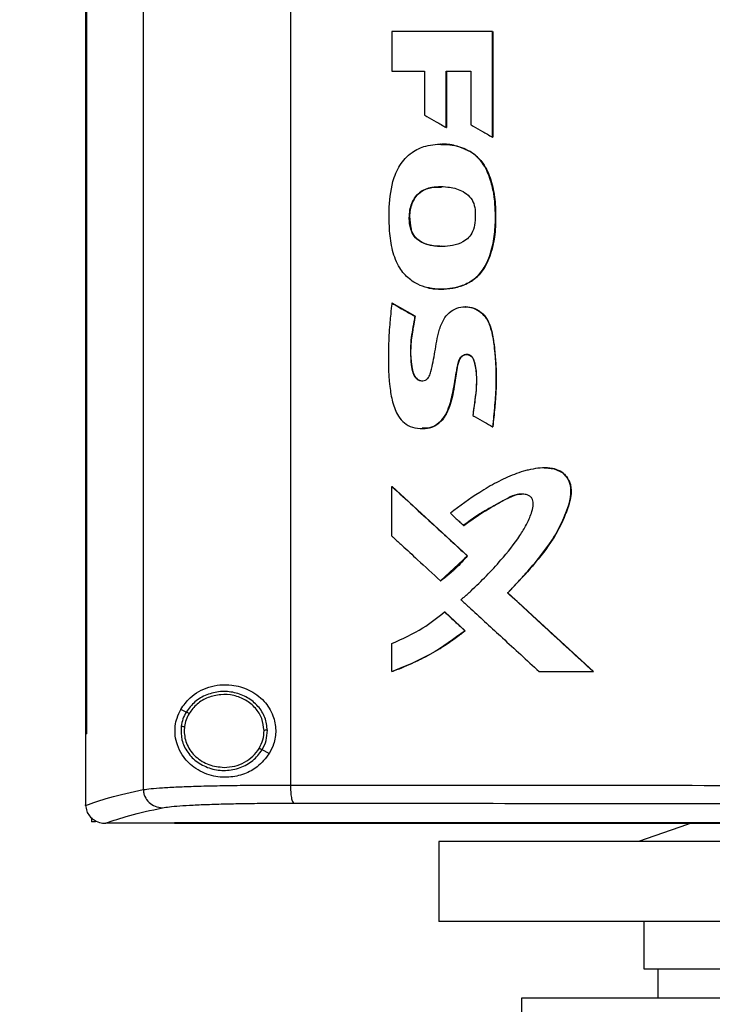
# Model space of a CAD drawing. Extents: x 0.4 to 10.6, y 0.4 to 8.1.
# Drawn here: x 6.2 to 6.4, y 3.4 to 3.7 of the extents above; entities that cross this region are included whole.
import ezdxf

# ---------------------------------------------------------------- set-up
doc = ezdxf.new("R2010")
doc.units = 0
doc.linetypes.add('SLD-SOLID', pattern=[0])
doc.layers.get('0').update_dxf_attribs({"linetype": 'CONTINUOUS'})
doc.styles.add('SLDTEXTSTYLE0', font='TXT', dxfattribs={"width": 0.75})
doc.dimstyles.new('SLDDIMSTYLE2', dxfattribs={"dimtxt": 0.125, "dimasz": 0.13, "dimexe": 0, "dimexo": 0.0625, "dimgap": 0.03125, "dimtad": 0, "dimtih": 1, "dimtoh": 1, "dimdec": 1, "dimlfac": 20, "dimrnd": 1e-09, "dimzin": 12, "dimtxsty": 'SLDTEXTSTYLE0', "dimsah": 1, "dimcen": 0.09, "dimazin": 3, "dimtfac": 1, "dimtdec": 1, "dimtofl": 0, "dimtmove": 0, "dimatfit": 3, "dimtolj": 1, "dimtzin": 12})

# ---------------------------------------------------------------- blocks, each defined once
blk = doc.blocks.new('_D_6')
at = {"color": 7, "linetype": 'SLD-SOLID'}
for p, q in [((6.36554, 3.94204), (5.55428, 3.94204)), ((5.67928, 3.94204), (5.67928, 3.39453)), ((5.67928, 2.64859), (5.67928, 3.1961)), ((6.18995, 2.64859), (5.55428, 2.64859))]:
    blk.add_line(p, q, dxfattribs=at)
for points in [[(5.67928, 3.94204), (5.65928, 3.81204), (5.69928, 3.81204)], [(5.67928, 2.64859), (5.69928, 2.77859), (5.65928, 2.77859)]]:
    blk.add_solid(points, dxfattribs=at)
at = {"color": 7, "linetype": 'SLD-SOLID', "insert": (5.51765, 3.35723), "char_height": 0.125, "attachment_point": 1, "style": 'SLDTEXTSTYLE0'}
blk.add_mtext('25.9', dxfattribs=at)

msp = doc.modelspace()

# ---------------------------------------------------------------- linework, layer by layer
at = {"color": 7, "linetype": 'SLD-SOLID'}
for p, q in [((6.27333, 3.9274), (6.27333, 3.48888)), ((6.31305, 3.92615), (6.31305, 3.49013)), ((6.25774, 3.91237), (6.25774, 3.50391)), ((6.25796, 3.91237), (6.25796, 3.50391)), ((6.25797, 3.91237), (6.25797, 3.50391)), ((6.34047, 3.69358), (6.34047, 3.68284)), ((6.36757, 3.66504), (6.36757, 3.69358)), ((6.36762, 3.69358), (6.36757, 3.69358)), ((6.36762, 3.66504), (6.36762, 3.69358)), ((6.36765, 3.69358), (6.36765, 3.66504)), ((6.34047, 3.68284), (6.34928, 3.68284)), ((6.34928, 3.68284), (6.34928, 3.67101)), ((6.35511, 3.68284), (6.36176, 3.68284)), ((6.35511, 3.66763), (6.35511, 3.68284)), ((6.35517, 3.66763), (6.35517, 3.68284)), ((6.3552, 3.68284), (6.3552, 3.66763)), ((6.36176, 3.68284), (6.36176, 3.66836)), ((6.35511, 3.66763), (6.35517, 3.66763)), ((6.35517, 3.66763), (6.3552, 3.66763)), ((6.35366, 3.66312), (6.35361, 3.66312)), ((6.36757, 3.66504), (6.36762, 3.66504)), ((6.36762, 3.66504), (6.36765, 3.66504)), ((6.36154, 3.66114), (6.36159, 3.66114)), ((6.36159, 3.66114), (6.36162, 3.66114)), ((6.34561, 3.64019), (6.34555, 3.64019)), ((6.34561, 3.64019), (6.34563, 3.64019)), ((6.35361, 3.62399), (6.35366, 3.62399)), ((6.34053, 3.62022), (6.34047, 3.62022)), ((6.34053, 3.62022), (6.34056, 3.62022)), ((6.3467, 3.61666), (6.34053, 3.62022)), ((6.34056, 3.62022), (6.34673, 3.61666)), ((6.36028, 3.61925), (6.36023, 3.61925)), ((6.34664, 3.61666), (6.3467, 3.61666)), ((6.34673, 3.61666), (6.3467, 3.61666)), ((6.34857, 3.58636), (6.34863, 3.58636)), ((6.36759, 3.58687), (6.36764, 3.58687)), ((6.36764, 3.58687), (6.36767, 3.58687)), ((6.34047, 3.55732), (6.34047, 3.57074)), ((6.34047, 3.57074), (6.34053, 3.57074)), ((6.36082, 3.55203), (6.34053, 3.57074)), ((6.34056, 3.57074), (6.34053, 3.57074)), ((6.34056, 3.57074), (6.36085, 3.55203)), ((6.3598, 3.56021), (6.35985, 3.56021)), ((6.35359, 3.54528), (6.36082, 3.55203)), ((6.36077, 3.55203), (6.36082, 3.55203)), ((6.36082, 3.55203), (6.36085, 3.55203)), ((6.35354, 3.54528), (6.35359, 3.54528)), ((6.35359, 3.54528), (6.35362, 3.54528)), ((6.37174, 3.54197), (6.37169, 3.54197)), ((6.37174, 3.54197), (6.37177, 3.54197)), ((6.39482, 3.52078), (6.37174, 3.54197)), ((6.37177, 3.54197), (6.39485, 3.52078)), ((6.35464, 3.53686), (6.35469, 3.53686)), ((6.35469, 3.53686), (6.36021, 3.53177)), ((6.35469, 3.53686), (6.35472, 3.53686)), ((6.35472, 3.53686), (6.36024, 3.53177)), ((6.36016, 3.53177), (6.36021, 3.53177)), ((6.36024, 3.53177), (6.36021, 3.53177)), ((6.34047, 3.52078), (6.34047, 3.52833)), ((6.34053, 3.52078), (6.34047, 3.52078)), ((6.34053, 3.52078), (6.34056, 3.52078)), ((6.38018, 3.52078), (6.39478, 3.52078)), ((6.39478, 3.52078), (6.39482, 3.52078)), ((6.39482, 3.52078), (6.39485, 3.52078)), ((6.28491, 3.50983), (6.28345, 3.51056)), ((6.25776, 3.50391), (6.25776, 3.48475)), ((6.25796, 3.50391), (6.25797, 3.50391)), ((6.28445, 3.50591), (6.28437, 3.50472)), ((6.30735, 3.49865), (6.3054, 3.49962)), ((6.25776, 3.48462), (6.25776, 3.48475)), ((6.25932, 3.48134), (6.25932, 3.48022)), ((6.26044, 3.48022), (6.25932, 3.48022)), ((6.26313, 3.47981), (6.26322, 3.47981)), ((6.28172, 3.4799), (6.28172, 3.47985)), ((6.28172, 3.47985), (6.28172, 3.47979)), ((6.35314, 3.47489), (6.35314, 3.45328)), ((6.51554, 3.47489), (6.35314, 3.47489)), ((6.51554, 3.45328), (6.35314, 3.45328)), ((6.40845, 3.45328), (6.40845, 3.44049)), ((6.4122, 3.44049), (6.4122, 3.43261)), ((6.37539, 3.43261), (6.37539, 3.41883)), ((6.51554, 3.43261), (6.37539, 3.43261))]:
    msp.add_line(p, q, dxfattribs=at)
at = {"color": 7, "linetype": 'SLD-SOLID', "flags": 128}
for points in [[(6.38163, 3.57573), (6.38188, 3.57577), (6.38426, 3.57552), (6.38647, 3.57451), (6.38789, 3.57298), (6.38865, 3.57122), (6.38886, 3.56918), (6.3881, 3.56541), (6.38643, 3.56113), (6.38427, 3.55706), (6.37844, 3.54919), (6.37177, 3.54197), (6.37177, 3.54197)], [(6.42112, 3.47979), (6.42029, 3.47951), (6.40699, 3.47489)]]:
    msp.add_lwpolyline(points, dxfattribs=at)
at = {"color": 7, "linetype": 'SLD-SOLID'}
for points, knots in [([(6.36757, 3.69358), (6.36531, 3.69358), (6.36079, 3.69358), (6.35175, 3.69358), (6.34498, 3.69358), (6.34047, 3.69358)], [0, 0, 0, 0, 0.250018, 0.500033, 1, 1, 1, 1]), ([(6.34928, 3.67101), (6.34948, 3.67089), (6.35052, 3.67028), (6.35247, 3.66916), (6.35421, 3.66815), (6.35511, 3.66763)], [0, 0, 0, 0, 0.1069909, 0.5349462, 1, 1, 1, 1]), ([(6.36176, 3.66836), (6.36197, 3.66824), (6.36301, 3.66764), (6.36495, 3.66654), (6.36668, 3.66555), (6.36757, 3.66504)], [0, 0, 0, 0, 0.107952, 0.539781, 1, 1, 1, 1]), ([(6.35014, 3.62437), (6.34991, 3.62442), (6.34873, 3.62471), (6.34639, 3.62568), (6.3441, 3.6276), (6.34192, 3.63054), (6.34043, 3.63448), (6.33974, 3.63974), (6.3396, 3.64598), (6.34019, 3.65206), (6.34234, 3.65757), (6.34552, 3.661), (6.34987, 3.66298), (6.3548, 3.66331), (6.35892, 3.66253), (6.36102, 3.66141), (6.36154, 3.66114)], [0, 0, 0, 0, 0.012236, 0.061504, 0.12778, 0.160878, 0.246417, 0.335987, 0.427454, 0.560914, 0.641029, 0.721863, 0.791222, 0.8792, 0.970199, 1, 1, 1, 1]), ([(6.35369, 3.66306), (6.35433, 3.66306), (6.35663, 3.66307), (6.35937, 3.66236), (6.36122, 3.66135), (6.36162, 3.66114)], [0, 0, 0, 0, 0.235209, 0.83556, 1, 1, 1, 1]), ([(6.35014, 3.62437), (6.35037, 3.62432), (6.35155, 3.62407), (6.35471, 3.62386), (6.35894, 3.62451), (6.363, 3.6267), (6.36592, 3.63021), (6.36758, 3.63486), (6.36839, 3.6401), (6.36843, 3.64487), (6.36811, 3.64934), (6.36733, 3.65279), (6.36633, 3.65555), (6.36501, 3.65807), (6.36332, 3.65999), (6.36188, 3.66092), (6.36154, 3.66114)], [0, 0, 0, 0, 0.0142101, 0.0712754, 0.1864834, 0.2623452, 0.3384695, 0.4489277, 0.5472226, 0.6478197, 0.7276373, 0.8088839, 0.8540195, 0.8992156, 0.9760207, 1, 1, 1, 1]), ([(6.35019, 3.62437), (6.35131, 3.62419), (6.35354, 3.62385), (6.35691, 3.62419), (6.36015, 3.62509), (6.36301, 3.62677), (6.36518, 3.6292), (6.36709, 3.63298), (6.36831, 3.63811), (6.36854, 3.64435), (6.36808, 3.65058), (6.36654, 3.65563), (6.36422, 3.65924), (6.36248, 3.6605), (6.36159, 3.66114)], [0, 0, 0, 0, 0.0663705, 0.1331305, 0.1991715, 0.2634553, 0.3262117, 0.3879174, 0.5100306, 0.6312618, 0.7524295, 0.8742377, 0.9363766, 1, 1, 1, 1]), ([(6.36162, 3.66114), (6.3619, 3.66096), (6.3632, 3.66013), (6.36546, 3.65775), (6.36699, 3.65423), (6.36785, 3.65087), (6.36828, 3.6482), (6.36845, 3.64551), (6.36847, 3.64281), (6.36838, 3.64011), (6.36805, 3.6372), (6.36722, 3.6335), (6.36587, 3.63019), (6.36364, 3.62737), (6.36166, 3.62588), (6.35916, 3.62479), (6.35591, 3.62397), (6.35274, 3.62386), (6.35059, 3.62429), (6.35022, 3.62437)], [0, 0, 0, 0, 0.0196964, 0.0906048, 0.1884928, 0.2411234, 0.2937423, 0.3463416, 0.3989173, 0.4514953, 0.5041023, 0.5703811, 0.673159, 0.7096243, 0.7805242, 0.8163957, 0.869961, 0.9779182, 1, 1, 1, 1]), ([(6.34555, 3.64019), (6.34549, 3.64043), (6.34516, 3.64161), (6.34506, 3.64414), (6.34562, 3.64712), (6.34707, 3.64947), (6.34901, 3.65091), (6.3511, 3.65151), (6.35335, 3.65173), (6.35595, 3.65162), (6.35877, 3.65094), (6.36111, 3.64946), (6.36249, 3.64766), (6.36276, 3.64622), (6.3629, 3.64551)], [0, 0, 0, 0, 0.0250482, 0.1261846, 0.2575837, 0.3317001, 0.4061184, 0.5031438, 0.5539838, 0.6420699, 0.7740155, 0.849859, 0.9263824, 1, 1, 1, 1]), ([(6.34563, 3.64019), (6.34556, 3.64046), (6.3452, 3.6418), (6.34517, 3.64435), (6.3458, 3.64727), (6.34717, 3.64948), (6.34911, 3.6509), (6.35145, 3.65167), (6.35313, 3.65155), (6.35388, 3.6515)], [0, 0, 0, 0, 0.048884, 0.246641, 0.444098, 0.571348, 0.699111, 0.866074, 1, 1, 1, 1]), ([(6.3537, 3.65157), (6.35287, 3.65158), (6.35142, 3.65161), (6.34943, 3.65099), (6.34782, 3.65006), (6.34659, 3.6487), (6.34557, 3.64657), (6.34501, 3.64364), (6.34541, 3.64134), (6.34561, 3.64019)], [0, 0, 0, 0, 0.148487, 0.261561, 0.372243, 0.479959, 0.58545, 0.792914, 1, 1, 1, 1]), ([(6.3629, 3.64551), (6.36291, 3.64527), (6.36297, 3.64405), (6.36297, 3.64204), (6.36242, 3.63964), (6.36125, 3.63786), (6.35938, 3.63647), (6.35608, 3.63547), (6.35239, 3.63542), (6.34913, 3.63622), (6.34713, 3.63741), (6.34602, 3.63886), (6.34567, 3.63986), (6.34555, 3.64019)], [0, 0, 0, 0, 0.027768, 0.138823, 0.229844, 0.304218, 0.37855, 0.493128, 0.696144, 0.796986, 0.87815, 0.959949, 1, 1, 1, 1]), ([(6.3539, 3.63556), (6.35381, 3.63555), (6.35258, 3.63544), (6.35076, 3.63578), (6.34864, 3.63652), (6.34724, 3.63744), (6.34617, 3.63869), (6.34579, 3.6397), (6.34561, 3.64019)], [0, 0, 0, 0, 0.028871, 0.362723, 0.528386, 0.689641, 0.845937, 1, 1, 1, 1]), ([(6.35393, 3.63554), (6.35319, 3.63557), (6.35122, 3.63564), (6.34862, 3.63639), (6.34665, 3.63803), (6.34593, 3.6393), (6.34568, 3.64005), (6.34563, 3.64019)], [0, 0, 0, 0, 0.2185432, 0.5821764, 0.7693033, 0.9567222, 1, 1, 1, 1]), ([(6.34047, 3.62022), (6.34044, 3.61998), (6.34028, 3.61878), (6.34008, 3.61709), (6.33976, 3.61371), (6.33942, 3.6074), (6.33944, 3.60013), (6.3405, 3.59352), (6.34177, 3.59008), (6.34376, 3.58776), (6.34607, 3.58654), (6.34866, 3.58624), (6.35127, 3.58662), (6.35349, 3.58801), (6.35504, 3.59013), (6.3563, 3.59324), (6.35716, 3.59722), (6.35776, 3.60092), (6.35819, 3.60356), (6.3585, 3.60488), (6.3591, 3.60576), (6.35973, 3.6062), (6.36044, 3.60639), (6.36113, 3.60632), (6.36172, 3.60602), (6.36226, 3.60548), (6.36299, 3.60378), (6.36338, 3.60033), (6.36312, 3.59538), (6.36257, 3.59176), (6.36229, 3.58993)], [0, 0, 0, 0, 0.008893, 0.044467, 0.062254, 0.133424, 0.275961, 0.327087, 0.378609, 0.408014, 0.437596, 0.472974, 0.503251, 0.533799, 0.566888, 0.598041, 0.656545, 0.715597, 0.735257, 0.755038, 0.764375, 0.773766, 0.782681, 0.791055, 0.798906, 0.806883, 0.818412, 0.865811, 0.932326, 1, 1, 1, 1]), ([(6.34047, 3.62022), (6.34162, 3.61956), (6.34368, 3.61837), (6.34574, 3.61718), (6.34664, 3.61666)], [0, 0, 0, 0, 0.560011, 1, 1, 1, 1]), ([(6.34664, 3.61666), (6.3466, 3.61642), (6.34637, 3.61523), (6.346, 3.61308), (6.34534, 3.60901), (6.34546, 3.60503), (6.3459, 3.60168), (6.34659, 3.60032), (6.34727, 3.59964), (6.34805, 3.59928), (6.34882, 3.59922), (6.34955, 3.59943), (6.35014, 3.59986), (6.35068, 3.60065), (6.35133, 3.60308), (6.35214, 3.6072), (6.35283, 3.61201), (6.35418, 3.61563), (6.35584, 3.61776), (6.35787, 3.61895), (6.36012, 3.61937), (6.36235, 3.61903), (6.36436, 3.61795), (6.36612, 3.61607), (6.36755, 3.6125), (6.36829, 3.60751), (6.3685, 3.60304), (6.36856, 3.59956), (6.36851, 3.5976), (6.3684, 3.59563), (6.36827, 3.59367), (6.3681, 3.59172), (6.36786, 3.58928), (6.3677, 3.58783), (6.36759, 3.58687)], [0, 0, 0, 0, 0.009022, 0.045107, 0.081198, 0.161815, 0.192702, 0.205288, 0.217955, 0.227626, 0.23733, 0.246364, 0.255445, 0.264208, 0.281187, 0.348405, 0.420869, 0.461276, 0.490533, 0.519912, 0.54728, 0.575067, 0.602872, 0.631308, 0.669486, 0.743497, 0.817862, 0.836119, 0.87264, 0.890897, 0.909152, 0.945665, 0.96392, 1, 1, 1, 1]), ([(6.36033, 3.61925), (6.36032, 3.61925), (6.36029, 3.61925), (6.36026, 3.61925), (6.36025, 3.61925)], [0, 0, 0, 0, 0.499983, 1, 1, 1, 1]), ([(6.36027, 3.61924), (6.36069, 3.61922), (6.36199, 3.61915), (6.36404, 3.61826), (6.36591, 3.61641), (6.36702, 3.61409), (6.36778, 3.61084), (6.36844, 3.60507), (6.36876, 3.59676), (6.36801, 3.59016), (6.36764, 3.58687)], [0, 0, 0, 0, 0.0349117, 0.108229, 0.1792878, 0.248538, 0.3171181, 0.4540916, 0.7267944, 1, 1, 1, 1]), ([(6.36031, 3.61917), (6.36052, 3.61919), (6.36146, 3.61929), (6.36313, 3.61871), (6.36503, 3.61745), (6.36668, 3.61522), (6.36763, 3.61199), (6.3681, 3.60813), (6.3685, 3.60412), (6.36867, 3.60009), (6.36853, 3.59607), (6.36819, 3.59166), (6.36786, 3.58859), (6.36767, 3.58687)], [0, 0, 0, 0, 0.017481, 0.078949, 0.140913, 0.204535, 0.303805, 0.414527, 0.52507, 0.635656, 0.746237, 0.856779, 1, 1, 1, 1]), ([(6.3467, 3.61666), (6.3464, 3.61503), (6.34579, 3.61177), (6.34534, 3.60763), (6.34564, 3.60433), (6.34586, 3.60227), (6.34633, 3.60087), (6.34681, 3.60016), (6.34728, 3.5997), (6.34785, 3.59938), (6.34834, 3.59923), (6.34861, 3.59927), (6.34866, 3.59927)], [0, 0, 0, 0, 0.262947, 0.525604, 0.655604, 0.787086, 0.853411, 0.887205, 0.92165, 0.956728, 0.992435, 1, 1, 1, 1]), ([(6.34673, 3.61666), (6.34666, 3.6163), (6.34632, 3.61452), (6.34575, 3.6113), (6.34537, 3.60693), (6.34569, 3.60342), (6.34623, 3.60104), (6.34696, 3.59998), (6.3477, 3.59941), (6.34828, 3.59931), (6.34852, 3.59926)], [0, 0, 0, 0, 0.058076, 0.290407, 0.523218, 0.756203, 0.853721, 0.906881, 0.960411, 1, 1, 1, 1]), ([(6.36237, 3.58993), (6.36241, 3.59021), (6.36261, 3.59162), (6.36295, 3.59415), (6.36339, 3.59754), (6.3634, 3.6004), (6.3631, 3.60265), (6.36286, 3.60411), (6.36249, 3.60521), (6.36198, 3.60589), (6.36136, 3.60627), (6.36069, 3.60639), (6.36003, 3.60628), (6.35943, 3.60597), (6.35886, 3.60537), (6.35804, 3.60338), (6.35779, 3.60072), (6.35723, 3.59746), (6.35679, 3.59487), (6.3559, 3.59195), (6.35473, 3.58935), (6.35278, 3.58741), (6.35074, 3.58644), (6.34931, 3.58645), (6.34864, 3.58645)], [0, 0, 0, 0, 0.019651, 0.098253, 0.176874, 0.25572, 0.295042, 0.333582, 0.357787, 0.374637, 0.391578, 0.406839, 0.421632, 0.436932, 0.453485, 0.477851, 0.583905, 0.636542, 0.706867, 0.765211, 0.847828, 0.900662, 0.953809, 1, 1, 1, 1]), ([(6.36229, 3.58993), (6.3625, 3.58981), (6.36355, 3.58921), (6.36531, 3.58819), (6.36687, 3.58728), (6.36759, 3.58687)], [0, 0, 0, 0, 0.1181165, 0.5905756, 1, 1, 1, 1]), ([(6.37169, 3.54197), (6.37186, 3.54215), (6.37236, 3.54267), (6.37353, 3.54389), (6.37518, 3.54566), (6.37776, 3.54855), (6.38087, 3.55226), (6.38435, 3.55697), (6.38695, 3.56226), (6.38866, 3.56674), (6.38889, 3.57038), (6.38819, 3.57264), (6.3868, 3.57435), (6.38484, 3.57547), (6.38244, 3.57585), (6.37983, 3.57569), (6.37768, 3.57529), (6.37557, 3.57473), (6.37267, 3.57375), (6.36869, 3.57187), (6.36285, 3.56846), (6.35883, 3.56545), (6.35623, 3.56351)], [0, 0, 0, 0, 0.010019, 0.030057, 0.070134, 0.110211, 0.190387, 0.27097, 0.351387, 0.43402, 0.466835, 0.499979, 0.529082, 0.55591, 0.591847, 0.628266, 0.664589, 0.682726, 0.719024, 0.79171, 0.865191, 1, 1, 1, 1]), ([(6.38177, 3.57571), (6.38221, 3.57573), (6.38343, 3.57576), (6.38502, 3.57536), (6.38637, 3.57461), (6.38751, 3.57361), (6.38851, 3.57201), (6.38895, 3.56982), (6.38863, 3.56687), (6.38694, 3.56198), (6.38352, 3.55537), (6.37784, 3.54849), (6.37377, 3.54415), (6.37174, 3.54197)], [0, 0, 0, 0, 0.030348, 0.084125, 0.110612, 0.136644, 0.187263, 0.236932, 0.287285, 0.388517, 0.590184, 0.794783, 1, 1, 1, 1]), ([(6.38177, 3.57577), (6.38176, 3.57577), (6.38175, 3.57577), (6.38174, 3.57577), (6.38173, 3.57577)], [0, 0, 0, 0, 0.500019, 1, 1, 1, 1]), ([(6.34047, 3.57074), (6.34426, 3.56725), (6.35101, 3.56101), (6.35779, 3.55478), (6.36077, 3.55203)], [0, 0, 0, 0, 0.560004, 1, 1, 1, 1]), ([(6.35909, 3.54017), (6.35927, 3.54032), (6.36019, 3.54111), (6.36398, 3.54448), (6.3693, 3.54995), (6.37416, 3.55607), (6.37681, 3.56038), (6.37801, 3.56306), (6.37856, 3.56513), (6.37864, 3.56638), (6.37845, 3.56724), (6.37799, 3.5679), (6.37717, 3.56842), (6.37591, 3.56874), (6.37397, 3.56864), (6.37164, 3.56754), (6.36906, 3.56605), (6.36625, 3.56457), (6.36311, 3.56271), (6.36103, 3.56114), (6.3598, 3.56021)], [0, 0, 0, 0, 0.013044, 0.065219, 0.274267, 0.424127, 0.485423, 0.546536, 0.581187, 0.599974, 0.613692, 0.627524, 0.642328, 0.664969, 0.69732, 0.745172, 0.802328, 0.859475, 0.916646, 1, 1, 1, 1]), ([(6.35985, 3.56021), (6.36176, 3.56158), (6.36558, 3.5643), (6.37026, 3.56681), (6.3734, 3.56834), (6.37469, 3.56876), (6.37538, 3.56866), (6.37547, 3.56864)], [0, 0, 0, 0, 0.393334, 0.783939, 0.883666, 0.984116, 1, 1, 1, 1]), ([(6.35623, 3.56351), (6.35641, 3.56335), (6.35694, 3.56285), (6.3578, 3.56206), (6.35881, 3.56112), (6.35947, 3.56052), (6.3598, 3.56021)], [0, 0, 0, 0, 0.148975, 0.446943, 0.72346, 1, 1, 1, 1]), ([(6.34047, 3.55732), (6.34065, 3.55716), (6.34153, 3.55634), (6.34384, 3.55422), (6.34801, 3.55037), (6.35148, 3.54717), (6.35354, 3.54528)], [0, 0, 0, 0, 0.040701, 0.203496, 0.529087, 1, 1, 1, 1]), ([(6.35354, 3.54528), (6.35373, 3.54542), (6.3547, 3.54613), (6.35645, 3.54755), (6.3587, 3.54965), (6.36008, 3.55124), (6.36077, 3.55203)], [0, 0, 0, 0, 0.072986, 0.365095, 0.681488, 1, 1, 1, 1]), ([(6.36085, 3.55203), (6.36072, 3.55188), (6.36009, 3.55113), (6.35891, 3.54983), (6.35669, 3.54765), (6.35484, 3.54622), (6.35362, 3.54528)], [0, 0, 0, 0, 0.059087, 0.295536, 0.53198, 1, 1, 1, 1]), ([(6.39478, 3.52078), (6.39046, 3.52473), (6.38276, 3.5318), (6.37507, 3.53887), (6.37169, 3.54197)], [0, 0, 0, 0, 0.559999, 1, 1, 1, 1]), ([(6.35909, 3.54017), (6.35926, 3.54), (6.36015, 3.53919), (6.36388, 3.53576), (6.37073, 3.52946), (6.37688, 3.52381), (6.38018, 3.52078)], [0, 0, 0, 0, 0.025284, 0.126421, 0.530961, 1, 1, 1, 1]), ([(6.34047, 3.52833), (6.34332, 3.52961), (6.34839, 3.53188), (6.35274, 3.53535), (6.35464, 3.53686)], [0, 0, 0, 0, 0.56335, 1, 1, 1, 1]), ([(6.35464, 3.53686), (6.35567, 3.53591), (6.35751, 3.53422), (6.35935, 3.53252), (6.36016, 3.53177)], [0, 0, 0, 0, 0.559998, 1, 1, 1, 1]), ([(6.34047, 3.52078), (6.3407, 3.52086), (6.34182, 3.52127), (6.34473, 3.52242), (6.34908, 3.52447), (6.35461, 3.52761), (6.35816, 3.53027), (6.36016, 3.53177)], [0, 0, 0, 0, 0.0318671, 0.1593507, 0.414485, 0.6696256, 1, 1, 1, 1]), ([(6.36021, 3.53177), (6.35717, 3.52954), (6.35105, 3.52506), (6.34405, 3.52221), (6.34053, 3.52078)], [0, 0, 0, 0, 0.496629, 1, 1, 1, 1]), ([(6.36024, 3.53177), (6.36005, 3.53162), (6.35911, 3.53087), (6.35737, 3.52957), (6.35499, 3.52794), (6.35254, 3.52642), (6.35004, 3.52499), (6.34747, 3.52368), (6.34433, 3.52222), (6.342, 3.52133), (6.34056, 3.52078)], [0, 0, 0, 0, 0.031807, 0.159078, 0.286346, 0.413611, 0.540874, 0.668141, 0.795407, 1, 1, 1, 1]), ([(6.28345, 3.51056), (6.28423, 3.51165), (6.28622, 3.51443), (6.29001, 3.51642), (6.29399, 3.51726), (6.29765, 3.51724), (6.3019, 3.51606), (6.30597, 3.51314), (6.30848, 3.50913), (6.30928, 3.505), (6.30878, 3.50141), (6.30778, 3.49948), (6.30735, 3.49865)], [0, 0, 0, 0, 0.106955, 0.27069, 0.353353, 0.43591, 0.552226, 0.669239, 0.769477, 0.857033, 0.93883, 1, 1, 1, 1]), ([(6.30682, 3.50491), (6.30668, 3.50607), (6.30638, 3.50843), (6.30439, 3.51153), (6.30152, 3.51388), (6.29797, 3.51525), (6.29413, 3.51553), (6.29041, 3.51465), (6.28711, 3.51278), (6.28563, 3.5108), (6.28491, 3.50983)], [0, 0, 0, 0, 0.118651, 0.239722, 0.364397, 0.492345, 0.62193, 0.750916, 0.87728, 1, 1, 1, 1]), ([(6.30593, 3.50489), (6.30579, 3.50597), (6.30552, 3.50815), (6.30368, 3.511), (6.30103, 3.51318), (6.29775, 3.51445), (6.29421, 3.5147), (6.29078, 3.51389), (6.28772, 3.51216), (6.28636, 3.51034), (6.28569, 3.50944)], [0, 0, 0, 0, 0.1186469, 0.2397143, 0.3643928, 0.492341, 0.6219348, 0.750924, 0.8772839, 1, 1, 1, 1]), ([(6.30735, 3.49865), (6.30634, 3.49736), (6.30447, 3.49496), (6.30048, 3.49292), (6.29618, 3.49201), (6.29138, 3.49251), (6.28704, 3.49455), (6.28407, 3.49757), (6.28251, 3.50065), (6.28186, 3.50337), (6.28187, 3.50597), (6.2824, 3.50846), (6.28307, 3.50981), (6.28345, 3.51056)], [0, 0, 0, 0, 0.107393, 0.199022, 0.304371, 0.427851, 0.574627, 0.700592, 0.773467, 0.830539, 0.888014, 0.937934, 1, 1, 1, 1]), ([(6.28491, 3.50983), (6.28458, 3.50922), (6.28394, 3.50802), (6.28369, 3.50668), (6.28356, 3.50601)], [0, 0, 0, 0, 0.502704, 1, 1, 1, 1]), ([(6.28569, 3.50944), (6.28539, 3.50888), (6.2848, 3.50777), (6.28457, 3.50653), (6.28445, 3.50591)], [0, 0, 0, 0, 0.502695, 1, 1, 1, 1]), ([(6.28569, 3.50944), (6.28558, 3.5095), (6.28535, 3.50961), (6.2851, 3.50974), (6.28494, 3.50981), (6.28492, 3.50982), (6.28491, 3.50983)], [0, 0, 0, 0, 0.275145, 0.553584, 0.775893, 1, 1, 1, 1]), ([(6.28356, 3.50601), (6.28353, 3.50478), (6.28348, 3.50229), (6.28517, 3.49882), (6.28793, 3.49608), (6.29155, 3.49438), (6.29556, 3.49387), (6.29951, 3.49464), (6.30306, 3.49653), (6.30462, 3.4986), (6.3054, 3.49962)], [0, 0, 0, 0, 0.118618, 0.238985, 0.362916, 0.49054, 0.620338, 0.749881, 0.876852, 1, 1, 1, 1]), ([(6.28356, 3.50601), (6.28358, 3.50601), (6.28361, 3.506), (6.28382, 3.50598), (6.28411, 3.50595), (6.28434, 3.50592), (6.28445, 3.50591)], [0, 0, 0, 0, 0.252012, 0.502796, 0.752006, 1, 1, 1, 1]), ([(6.25774, 3.50391), (6.25776, 3.50391), (6.25779, 3.50391), (6.25786, 3.50391), (6.25792, 3.50391), (6.25796, 3.50391)], [0, 0, 0, 0, 0.252507, 0.505005, 1, 1, 1, 1]), ([(6.28437, 3.50472), (6.28441, 3.50408), (6.28449, 3.50279), (6.28514, 3.50093), (6.28614, 3.49921), (6.28796, 3.49721), (6.29097, 3.49532), (6.29375, 3.49504), (6.29515, 3.49489)], [0, 0, 0, 0, 0.119576, 0.240042, 0.362141, 0.486356, 0.740161, 1, 1, 1, 1]), ([(6.30461, 3.50001), (6.305, 3.50078), (6.30579, 3.50232), (6.30588, 3.50404), (6.30593, 3.50489)], [0, 0, 0, 0, 0.502959, 1, 1, 1, 1]), ([(6.3054, 3.49962), (6.30582, 3.50046), (6.30667, 3.50212), (6.30677, 3.50398), (6.30682, 3.50491)], [0, 0, 0, 0, 0.502951, 1, 1, 1, 1]), ([(6.30682, 3.50491), (6.3068, 3.50491), (6.30676, 3.50491), (6.30652, 3.5049), (6.30623, 3.5049), (6.30603, 3.50489), (6.30593, 3.50489)], [0, 0, 0, 0, 0.281661, 0.561854, 0.781292, 1, 1, 1, 1]), ([(6.29515, 3.49489), (6.29611, 3.49496), (6.29802, 3.4951), (6.30068, 3.49617), (6.303, 3.49777), (6.30408, 3.49927), (6.30461, 3.50001)], [0, 0, 0, 0, 0.256351, 0.509581, 0.757683, 1, 1, 1, 1]), ([(6.3054, 3.49962), (6.30538, 3.49963), (6.30535, 3.49964), (6.30517, 3.49973), (6.30491, 3.49986), (6.30471, 3.49996), (6.30461, 3.50001)], [0, 0, 0, 0, 0.2541192, 0.5057708, 0.7541083, 1, 1, 1, 1]), ([(6.27333, 3.48888), (6.27396, 3.48897), (6.27522, 3.48916), (6.2784, 3.48941), (6.28248, 3.48963), (6.28744, 3.48982), (6.29313, 3.48996), (6.29939, 3.49006), (6.30606, 3.49013), (6.31073, 3.49013), (6.31305, 3.49013)], [0, 0, 0, 0, 0.125682, 0.252359, 0.379418, 0.50615, 0.631912, 0.756276, 0.878996, 1, 1, 1, 1]), ([(6.31305, 3.49013), (6.32997, 3.49011), (6.36383, 3.49008), (6.41508, 3.49005), (6.46656, 3.49003), (6.50097, 3.49003), (6.51817, 3.49003)], [0, 0, 0, 0, 0.249817, 0.499792, 0.74987, 1, 1, 1, 1]), ([(6.31305, 3.49013), (6.31305, 3.48982), (6.31306, 3.4892), (6.31313, 3.48799), (6.3133, 3.48666), (6.31361, 3.48553), (6.31386, 3.48534), (6.31398, 3.48524)], [0, 0, 0, 0, 0.118917, 0.238827, 0.483456, 0.738056, 1, 1, 1, 1]), ([(6.25776, 3.48462), (6.25973, 3.48534), (6.26368, 3.48678), (6.27011, 3.48818), (6.27333, 3.48888)], [0, 0, 0, 0, 0.498709, 1, 1, 1, 1]), ([(6.27333, 3.48888), (6.27336, 3.48856), (6.2734, 3.48793), (6.27382, 3.4867), (6.2748, 3.48535), (6.27651, 3.48424), (6.27784, 3.48407), (6.27851, 3.48398)], [0, 0, 0, 0, 0.119772, 0.240407, 0.485725, 0.73975, 1, 1, 1, 1]), ([(6.27851, 3.48398), (6.27907, 3.48408), (6.28019, 3.48427), (6.28304, 3.48452), (6.28668, 3.48474), (6.29111, 3.48492), (6.29619, 3.48507), (6.30179, 3.48517), (6.30774, 3.48523), (6.31191, 3.48523), (6.31398, 3.48524)], [0, 0, 0, 0, 0.125679, 0.252352, 0.379408, 0.506138, 0.631899, 0.756265, 0.878989, 1, 1, 1, 1]), ([(6.31398, 3.48524), (6.33083, 3.48522), (6.36453, 3.48519), (6.41555, 3.48516), (6.4668, 3.48514), (6.50105, 3.48513), (6.51817, 3.48513)], [0, 0, 0, 0, 0.249818, 0.499793, 0.749871, 1, 1, 1, 1]), ([(6.25776, 3.48462), (6.25782, 3.48411), (6.25795, 3.48308), (6.25879, 3.4817), (6.25977, 3.48084), (6.26096, 3.48018), (6.26204, 3.47986), (6.26287, 3.47982), (6.26313, 3.47981)], [0, 0, 0, 0, 0.193413, 0.38659, 0.587507, 0.672345, 0.895632, 1, 1, 1, 1]), ([(6.26322, 3.47981), (6.26517, 3.48051), (6.26908, 3.48193), (6.27536, 3.4833), (6.27851, 3.48398)], [0, 0, 0, 0, 0.498737, 1, 1, 1, 1]), ([(6.28172, 3.47981), (6.27621, 3.47981), (6.27004, 3.47981), (6.26389, 3.47981), (6.26322, 3.47981)], [0, 0, 0, 0, 0.891922, 1, 1, 1, 1]), ([(6.51817, 3.4799), (6.51801, 3.4799), (6.51719, 3.4799), (6.51573, 3.4799), (6.51377, 3.4799), (6.51182, 3.4799), (6.50986, 3.4799), (6.50791, 3.4799), (6.50595, 3.4799), (6.504, 3.4799), (6.50204, 3.4799), (6.50009, 3.4799), (6.49814, 3.4799), (6.49618, 3.4799), (6.49423, 3.4799), (6.49227, 3.4799), (6.49032, 3.4799), (6.48869, 3.4799), (6.48706, 3.4799), (6.48543, 3.4799), (6.48348, 3.4799), (6.48153, 3.4799), (6.47957, 3.4799), (6.47762, 3.4799), (6.47567, 3.4799), (6.47371, 3.4799), (6.47176, 3.4799), (6.46981, 3.4799), (6.46818, 3.4799), (6.46655, 3.4799), (6.46493, 3.4799), (6.46297, 3.4799), (6.46102, 3.4799), (6.45907, 3.4799), (6.45712, 3.4799), (6.45517, 3.4799), (6.45322, 3.4799), (6.45127, 3.4799), (6.44932, 3.4799), (6.44769, 3.4799), (6.44607, 3.4799), (6.44444, 3.4799), (6.44249, 3.4799), (6.44054, 3.4799), (6.4386, 3.4799), (6.43665, 3.4799), (6.4347, 3.4799), (6.43275, 3.4799), (6.4308, 3.4799), (6.42886, 3.4799), (6.42723, 3.4799), (6.42561, 3.4799), (6.42399, 3.4799), (6.42205, 3.4799), (6.4201, 3.4799), (6.41816, 3.4799), (6.41621, 3.4799), (6.41427, 3.4799), (6.41232, 3.4799), (6.41038, 3.4799), (6.40876, 3.4799), (6.40714, 3.4799), (6.40552, 3.4799), (6.40358, 3.4799), (6.40164, 3.4799), (6.3997, 3.4799), (6.39776, 3.4799), (6.39582, 3.4799), (6.39388, 3.4799), (6.39194, 3.4799), (6.39, 3.4799), (6.38839, 3.4799), (6.38677, 3.4799), (6.38516, 3.4799), (6.38322, 3.4799), (6.38129, 3.4799), (6.37935, 3.4799), (6.37741, 3.4799), (6.37548, 3.4799), (6.37355, 3.4799), (6.37161, 3.4799), (6.36968, 3.4799), (6.36807, 3.4799), (6.36646, 3.4799), (6.36485, 3.4799), (6.36292, 3.4799), (6.36099, 3.4799), (6.35906, 3.4799), (6.35713, 3.4799), (6.3552, 3.4799), (6.35328, 3.4799), (6.35135, 3.4799), (6.34942, 3.4799), (6.34782, 3.4799), (6.34622, 3.4799), (6.34461, 3.4799), (6.34269, 3.4799), (6.34076, 3.4799), (6.33884, 3.4799), (6.33692, 3.4799), (6.335, 3.4799), (6.33308, 3.4799), (6.33116, 3.4799), (6.32924, 3.4799), (6.32764, 3.4799), (6.32605, 3.4799), (6.32445, 3.4799), (6.32253, 3.4799), (6.32062, 3.4799), (6.3187, 3.4799), (6.31679, 3.4799), (6.31488, 3.4799), (6.31296, 3.4799), (6.31105, 3.4799), (6.30914, 3.4799), (6.30755, 3.4799), (6.30596, 3.4799), (6.30437, 3.4799), (6.30246, 3.4799), (6.30055, 3.4799), (6.29865, 3.4799), (6.29674, 3.4799), (6.29484, 3.4799), (6.29294, 3.4799), (6.29103, 3.4799), (6.28913, 3.4799), (6.28755, 3.4799), (6.28597, 3.4799), (6.28413, 3.4799), (6.2826, 3.4799), (6.28172, 3.4799)], [0, 0, 0, 0, 0.0020464, 0.0102328, 0.0184189, 0.026605, 0.0347917, 0.042978, 0.051164, 0.0593503, 0.0675367, 0.075723, 0.083909, 0.0920954, 0.1002817, 0.1084678, 0.1166544, 0.1248405, 0.1289337, 0.13712, 0.1453064, 0.1534924, 0.161679, 0.1698653, 0.1780512, 0.1862379, 0.1944238, 0.2026105, 0.2107965, 0.2148899, 0.2230762, 0.2312624, 0.2394485, 0.2476347, 0.2558213, 0.2640074, 0.2721936, 0.2803799, 0.2885664, 0.2967525, 0.3008458, 0.3090322, 0.3172183, 0.3254048, 0.3335911, 0.3417772, 0.3499637, 0.3581496, 0.3663359, 0.3745223, 0.3827086, 0.3868016, 0.3949878, 0.4031745, 0.4113604, 0.419547, 0.4277332, 0.4359192, 0.4441059, 0.4522919, 0.4604783, 0.4645714, 0.4727575, 0.4809441, 0.4891301, 0.4973165, 0.505503, 0.513689, 0.5218755, 0.5300617, 0.538248, 0.5464345, 0.5505273, 0.5587136, 0.5669001, 0.5750864, 0.5832725, 0.591459, 0.5996449, 0.6078316, 0.6160179, 0.6242041, 0.6323903, 0.6364836, 0.6446696, 0.6528557, 0.6610425, 0.6692284, 0.677415, 0.6856013, 0.6937874, 0.7019737, 0.7101599, 0.7183465, 0.7224395, 0.7306254, 0.7388117, 0.746998, 0.7551848, 0.7633706, 0.7715569, 0.7797434, 0.7879295, 0.7961157, 0.8043021, 0.8083953, 0.8165816, 0.8247681, 0.832954, 0.8411407, 0.8493268, 0.8575132, 0.8656996, 0.8738855, 0.8820718, 0.8902582, 0.8943513, 0.9025375, 0.9107238, 0.9189103, 0.9270965, 0.9352829, 0.943469, 0.9516554, 0.9598415, 0.968028, 0.9762144, 0.9803076, 0.9884938, 1, 1, 1, 1]), ([(6.28172, 3.47985), (6.28187, 3.47985), (6.28266, 3.47985), (6.28409, 3.47985), (6.28599, 3.47985), (6.28789, 3.47985), (6.28979, 3.47985), (6.29169, 3.47985), (6.29359, 3.47985), (6.2955, 3.47985), (6.2974, 3.47985), (6.2993, 3.47985), (6.30121, 3.47985), (6.30312, 3.47985), (6.30503, 3.47985), (6.30693, 3.47985), (6.30884, 3.47985), (6.31044, 3.47985), (6.31203, 3.47985), (6.31362, 3.47985), (6.31553, 3.47985), (6.31745, 3.47985), (6.31936, 3.47985), (6.32128, 3.47985), (6.32319, 3.47985), (6.32511, 3.47985), (6.32703, 3.47985), (6.32894, 3.47985), (6.33054, 3.47985), (6.33214, 3.47985), (6.33374, 3.47985), (6.33566, 3.47985), (6.33758, 3.47985), (6.3395, 3.47985), (6.34143, 3.47985), (6.34335, 3.47985), (6.34527, 3.47985), (6.3472, 3.47985), (6.34912, 3.47985), (6.35073, 3.47985), (6.35233, 3.47985), (6.35394, 3.47985), (6.35587, 3.47985), (6.3578, 3.47985), (6.35973, 3.47985), (6.36166, 3.47985), (6.36359, 3.47985), (6.36552, 3.47985), (6.36745, 3.47985), (6.36938, 3.47985), (6.37099, 3.47985), (6.3726, 3.47985), (6.37421, 3.47985), (6.37615, 3.47985), (6.37808, 3.47985), (6.38002, 3.47985), (6.38195, 3.47985), (6.38389, 3.47985), (6.38583, 3.47985), (6.38776, 3.47985), (6.3897, 3.47985), (6.39132, 3.47985), (6.39293, 3.47985), (6.39455, 3.47985), (6.39649, 3.47985), (6.39843, 3.47985), (6.40037, 3.47985), (6.40231, 3.47985), (6.40425, 3.47985), (6.40619, 3.47985), (6.40813, 3.47985), (6.41008, 3.47985), (6.4117, 3.47985), (6.41332, 3.47985), (6.41494, 3.47985), (6.41688, 3.47985), (6.41883, 3.47985), (6.42077, 3.47985), (6.42272, 3.47985), (6.42466, 3.47985), (6.42661, 3.47985), (6.42855, 3.47985), (6.4305, 3.47985), (6.43212, 3.47985), (6.43375, 3.47985), (6.43537, 3.47985), (6.43732, 3.47985), (6.43927, 3.47985), (6.44122, 3.47985), (6.44316, 3.47985), (6.44511, 3.47985), (6.44706, 3.47985), (6.44901, 3.47985), (6.45096, 3.47985), (6.45259, 3.47985), (6.45421, 3.47985), (6.45584, 3.47985), (6.45779, 3.47985), (6.45974, 3.47985), (6.46169, 3.47985), (6.46365, 3.47985), (6.4656, 3.47985), (6.46755, 3.47985), (6.4695, 3.47985), (6.47146, 3.47985), (6.47308, 3.47985), (6.47471, 3.47985), (6.47634, 3.47985), (6.47829, 3.47985), (6.48024, 3.47985), (6.4822, 3.47985), (6.48415, 3.47985), (6.48611, 3.47985), (6.48806, 3.47985), (6.49001, 3.47985), (6.49197, 3.47985), (6.4936, 3.47985), (6.49523, 3.47985), (6.49685, 3.47985), (6.49881, 3.47985), (6.50076, 3.47985), (6.50272, 3.47985), (6.50467, 3.47985), (6.50663, 3.47985), (6.50858, 3.47985), (6.51054, 3.47985), (6.51217, 3.47985), (6.5138, 3.47985), (6.51569, 3.47985), (6.51726, 3.47985), (6.51817, 3.47985)], [0, 0, 0, 0, 0.002047, 0.010233, 0.018419, 0.026606, 0.034792, 0.042978, 0.051164, 0.059351, 0.067537, 0.075723, 0.08391, 0.092096, 0.100282, 0.108468, 0.116655, 0.124841, 0.128934, 0.13712, 0.145307, 0.153493, 0.161679, 0.169866, 0.178052, 0.186238, 0.194425, 0.202611, 0.210797, 0.21489, 0.223076, 0.231263, 0.239449, 0.247635, 0.255821, 0.264008, 0.272194, 0.28038, 0.288567, 0.296753, 0.300846, 0.309032, 0.317219, 0.325405, 0.333591, 0.341778, 0.349964, 0.35815, 0.366336, 0.374522, 0.382709, 0.386802, 0.394988, 0.403175, 0.411361, 0.419547, 0.427733, 0.43592, 0.444106, 0.452293, 0.460479, 0.468665, 0.472758, 0.480944, 0.489131, 0.497317, 0.505503, 0.513689, 0.521876, 0.530062, 0.538249, 0.546435, 0.554621, 0.558714, 0.5669, 0.575086, 0.583273, 0.591459, 0.599645, 0.607832, 0.616018, 0.624204, 0.63239, 0.640577, 0.64467, 0.652856, 0.661042, 0.669229, 0.677415, 0.685601, 0.693788, 0.701974, 0.71016, 0.718347, 0.726533, 0.730626, 0.738812, 0.746998, 0.755185, 0.763371, 0.771557, 0.779744, 0.78793, 0.796116, 0.804303, 0.812489, 0.816582, 0.824768, 0.832954, 0.841141, 0.849327, 0.857514, 0.8657, 0.873886, 0.882072, 0.890259, 0.898445, 0.902538, 0.910724, 0.918911, 0.927097, 0.935283, 0.943469, 0.951656, 0.959842, 0.968028, 0.976214, 0.980308, 0.988494, 1, 1, 1, 1]), ([(6.75463, 3.47979), (6.74015, 3.47979), (6.71121, 3.47979), (6.66727, 3.47979), (6.62306, 3.47979), (6.57864, 3.47979), (6.53409, 3.47979), (6.49037, 3.47979), (6.44754, 3.47979), (6.40569, 3.47979), (6.36405, 3.47979), (6.32265, 3.47979), (6.29536, 3.47979), (6.28172, 3.47979)], [0, 0, 0, 0, 0.093376, 0.186726, 0.280055, 0.373369, 0.466675, 0.559979, 0.647956, 0.735941, 0.82394, 0.911958, 1, 1, 1, 1]), ([(6.40849, 3.44049), (6.40848, 3.44049), (6.40835, 3.44049), (6.40889, 3.44049), (6.41016, 3.44049), (6.41228, 3.44049), (6.41514, 3.44049), (6.41879, 3.44049), (6.42317, 3.44049), (6.42821, 3.44049), (6.43389, 3.44049), (6.44025, 3.44049), (6.44782, 3.44049), (6.45665, 3.44049), (6.46354, 3.44049), (6.46701, 3.44049)], [0, 0, 0, 0, 0.010592, 0.090523, 0.170455, 0.248131, 0.325808, 0.405741, 0.485675, 0.56335, 0.641025, 0.720956, 0.800888, 0.899877, 1, 1, 1, 1])]:
    msp.add_open_spline(points, degree=3, knots=knots, dxfattribs=at)
at = {"color": 8, "linetype": 'SLD-SOLID'}
for points, knots in [([(6.36159, 3.66114), (6.36043, 3.66167), (6.35808, 3.66274), (6.3553, 3.66323), (6.35384, 3.66309), (6.35367, 3.66307)], [0, 0, 0, 0, 0.465549, 0.937415, 1, 1, 1, 1]), ([(6.34863, 3.58639), (6.3494, 3.58642), (6.351, 3.5865), (6.35317, 3.5877), (6.35525, 3.59018), (6.3566, 3.59394), (6.35737, 3.59853), (6.35797, 3.60197), (6.35839, 3.60428), (6.35875, 3.60523), (6.35927, 3.60585), (6.35979, 3.60619), (6.3604, 3.60638), (6.36082, 3.60634), (6.36104, 3.60631)], [0, 0, 0, 0, 0.089541, 0.184312, 0.277175, 0.458029, 0.634525, 0.813007, 0.858355, 0.904394, 0.92759, 0.951383, 0.975642, 1, 1, 1, 1])]:
    msp.add_open_spline(points, degree=3, knots=knots, dxfattribs=at)

# ---------------------------------------------------------------- dimensions: what is measured, and where the dimension line sits
at = {"color": 7, "linetype": 'SLD-SOLID'}
dim = msp.add_linear_dim(base=(5.67928, 2.64859), p1=(6.41554, 3.94204), p2=(6.23995, 2.64859), angle=90, dimstyle='SLDDIMSTYLE2', dxfattribs=at)
dim.commit()
dim.dimension.update_dxf_attribs({"geometry": '_D_6', "text_midpoint": (5.67928, 3.29532), "dimtype": 160})

doc.saveas('drawing.dxf')
